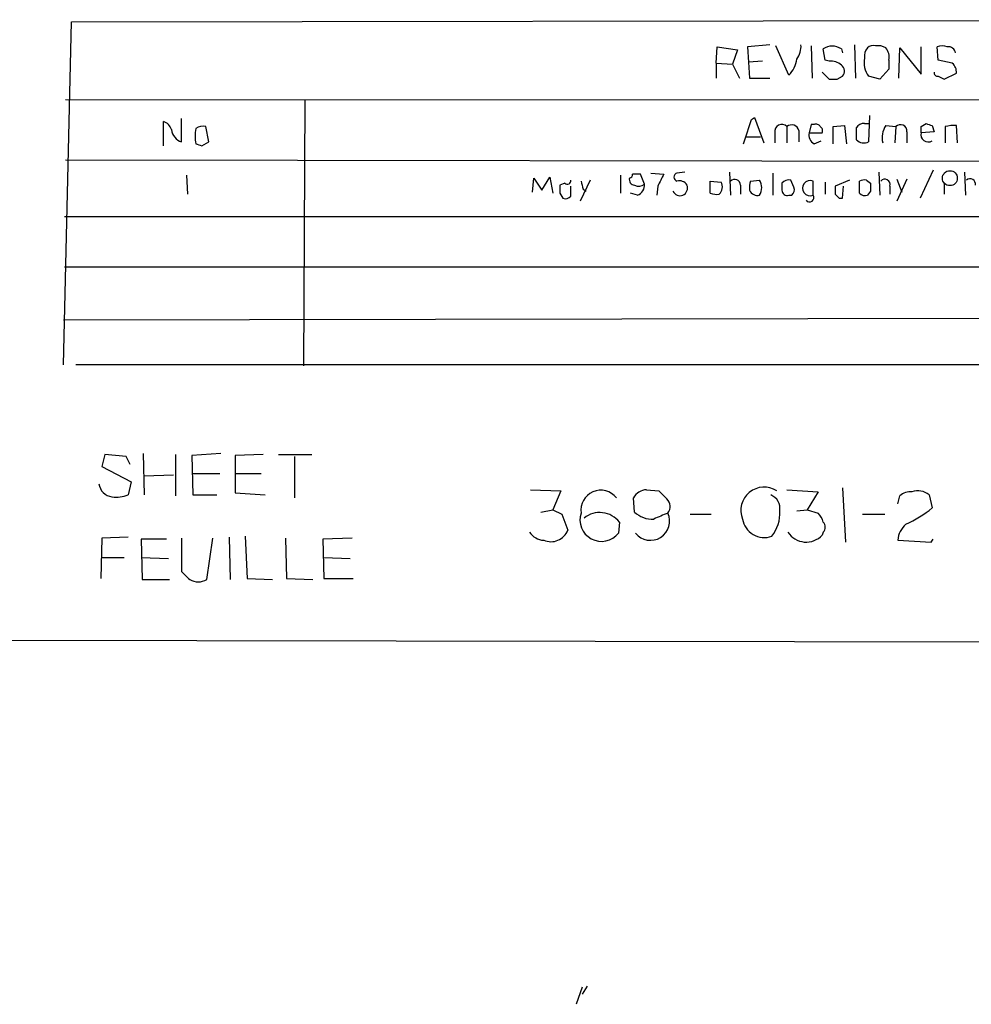
# Model space of a CAD drawing. Extents: x 5 to 1072, y 1126 to 2033.
# Drawn here: x 870 to 950, y 1146 to 1228 of the extents above; entities that cross this region are included whole.
import ezdxf

# ---------------------------------------------------------------- set-up
doc = ezdxf.new("R2010")
doc.units = 0
doc.header["$MEASUREMENT"] = 0
doc.layers.add('MAIN', color=5, linetype='CONTINUOUS')

msp = doc.modelspace()

# ---------------------------------------------------------------- linework, layer by layer
at = {"layer": 'MAIN'}
for p, q in [((873.506, 1199.5191), (874.1833, 1228.3057)), ((874.1833, 1228.3057), (1008.634, 1228.4751)), ((932.7727, 1226.3584), (930.91, 1226.1891)), ((939.8847, 1226.3584), (939.9693, 1223.5644)), ((928.2853, 1224.8344), (928.37, 1226.1891)), ((928.37, 1226.1891), (930.0633, 1225.9351)), ((930.0633, 1225.9351), (929.64, 1224.7497)), ((930.91, 1226.1891), (930.9947, 1224.9191)), ((934.3813, 1223.8184), (933.2807, 1226.2737)), ((936.244, 1226.2737), (936.3287, 1223.5644)), ((937.4293, 1225.0884), (937.26, 1226.0197)), ((938.784, 1226.0197), (938.8687, 1225.6811)), ((943.61, 1223.5644), (943.6947, 1226.1044)), ((943.6947, 1226.1044), (945.4727, 1223.9031)), ((945.4727, 1223.9031), (945.4727, 1226.1891)), ((946.912, 1225.0884), (946.8273, 1226.1891)), ((928.2853, 1224.8344), (928.2853, 1223.5644)), ((928.2853, 1224.8344), (929.64, 1224.7497)), ((929.64, 1224.7497), (930.2327, 1223.5644)), ((932.18, 1225.0037), (930.9947, 1224.9191)), ((930.9947, 1224.9191), (931.0793, 1223.5644)), ((937.768, 1225.0037), (937.4293, 1225.0884)), ((942.7633, 1225.0884), (942.7633, 1224.3264)), ((948.0973, 1224.8344), (946.912, 1225.0884)), ((937.1753, 1224.0724), (937.768, 1223.4797)), ((942.7633, 1224.3264), (942.0013, 1223.4797)), ((947.42, 1223.4797), (948.436, 1223.9877)), ((931.0793, 1223.5644), (932.7727, 1223.5644)), ((938.4453, 1223.4797), (938.8687, 1223.7337)), ((942.0013, 1223.4797), (941.07, 1223.7337)), ((946.912, 1223.7337), (947.42, 1223.4797)), ((873.6753, 1221.7864), (1008.2107, 1221.7017)), ((893.7413, 1221.7017), (893.6567, 1199.4344)), ((881.888, 1217.8917), (881.888, 1219.9237)), ((883.412, 1218.2304), (883.412, 1220.1777)), ((931.2487, 1220.0931), (931.5027, 1220.2624)), ((931.5027, 1220.2624), (932.2647, 1218.1457)), ((940.7313, 1219.7544), (941.07, 1219.7544)), ((941.1547, 1220.4317), (941.07, 1218.2304)), ((945.4727, 1219.5004), (945.896, 1219.7544)), ((885.698, 1218.2304), (885.444, 1219.5004)), ((933.196, 1218.9924), (933.196, 1218.1457)), ((934.212, 1219.5004), (934.212, 1218.1457)), ((935.228, 1219.1617), (935.228, 1218.2304)), ((936.244, 1219.6697), (936.0747, 1218.9924)), ((936.0747, 1218.9924), (937.1753, 1218.9924)), ((936.498, 1219.6697), (936.244, 1219.6697)), ((938.1067, 1219.5004), (939.038, 1219.5851)), ((938.1067, 1218.0611), (938.1067, 1219.5004)), ((939.038, 1219.5851), (939.2073, 1218.0611)), ((942.5093, 1219.5851), (943.356, 1219.5004)), ((943.356, 1219.5004), (943.2713, 1218.1457)), ((944.2873, 1219.0771), (944.2873, 1218.1457)), ((946.5733, 1219.0771), (945.4727, 1218.9924)), ((946.404, 1219.5851), (946.5733, 1219.0771)), ((947.5047, 1219.5004), (947.5047, 1218.1457)), ((948.5207, 1218.1457), (948.436, 1219.5851)), ((885.1053, 1217.8917), (885.698, 1218.2304)), ((930.8253, 1218.6537), (932.0107, 1218.6537)), ((936.498, 1218.0611), (937.0907, 1218.3151)), ((873.6753, 1216.7064), (1008.2107, 1216.5371)), ((922.782, 1215.6057), (923.8827, 1215.5211)), ((925.6607, 1215.6904), (924.9833, 1215.6057)), ((929.386, 1215.6904), (929.4707, 1213.7431)), ((933.0267, 1215.6057), (933.0267, 1213.7431)), ((941.9167, 1215.6904), (942.0013, 1213.7431)), ((946.4887, 1215.8597), (945.388, 1213.4891)), ((949.1133, 1215.6904), (949.198, 1213.7431)), ((883.8353, 1215.4364), (883.92, 1213.8277)), ((912.876, 1213.9971), (912.9607, 1215.1824)), ((912.9607, 1215.1824), (913.638, 1214.1664)), ((913.638, 1214.1664), (914.3153, 1215.2671)), ((914.3153, 1215.2671), (914.5693, 1213.9124)), ((915.5853, 1214.7591), (915.162, 1214.5897)), ((917.702, 1215.0131), (916.8553, 1213.2351)), ((920.242, 1215.4364), (920.242, 1213.9124)), ((922.274, 1214.6744), (921.9353, 1215.5211)), ((927.7773, 1214.9284), (928.7087, 1214.8437)), ((927.7773, 1213.9124), (927.7773, 1214.9284)), ((931.164, 1214.9284), (931.926, 1215.0131)), ((933.7887, 1214.7591), (933.7887, 1214.1664)), ((934.8047, 1214.4204), (934.5507, 1215.0131)), ((936.4133, 1213.7431), (936.4133, 1214.9284)), ((937.4293, 1214.8437), (937.4293, 1213.8277)), ((939.4613, 1215.0131), (938.276, 1214.5051)), ((940.308, 1213.9124), (940.308, 1214.9284)), ((940.9007, 1215.0131), (941.2393, 1214.7591)), ((943.4407, 1215.0977), (943.864, 1213.9971)), ((944.2873, 1215.0977), (943.4407, 1213.2351)), ((915.162, 1213.9124), (915.416, 1213.4891)), ((916.0933, 1213.6584), (916.0933, 1214.5051)), ((917.1093, 1214.2511), (917.3633, 1214.0817)), ((921.6813, 1213.7431), (921.0887, 1213.9124)), ((923.3747, 1214.5051), (923.29, 1213.7431)), ((930.3173, 1214.5897), (930.3173, 1213.8277)), ((938.8687, 1213.4891), (938.9533, 1214.5051)), ((941.2393, 1214.0817), (940.9853, 1213.7431)), ((942.848, 1214.5051), (942.848, 1213.8277)), ((947.42, 1214.6744), (947.42, 1213.8277)), ((934.3813, 1213.7431), (934.6353, 1213.7431)), ((938.6147, 1213.4891), (938.8687, 1213.4891)), ((873.5907, 1211.9651), (1008.2953, 1211.9651)), ((873.5907, 1207.7317), (1008.2953, 1207.7317)), ((1008.2953, 1203.4984), (873.506, 1203.2444)), ((1008.8033, 1199.5191), (874.522, 1199.5191)), ((876.9773, 1191.9837), (876.7233, 1190.9677)), ((878.7553, 1191.8144), (876.9773, 1191.9837)), ((879.094, 1191.1371), (878.7553, 1191.8144)), ((880.1947, 1192.0684), (880.2793, 1188.5971)), ((882.904, 1191.9837), (882.904, 1188.5124)), ((886.714, 1192.0684), (884.2587, 1191.8991)), ((884.2587, 1191.8991), (884.3433, 1188.5971)), ((890.27, 1191.9837), (887.8993, 1191.8991)), ((887.8993, 1191.8991), (887.8993, 1188.7664)), ((891.54, 1191.9837), (894.334, 1191.9837)), ((892.8947, 1191.8144), (892.8947, 1188.3431)), ((876.7233, 1190.9677), (879.1787, 1189.6977)), ((880.2793, 1190.2057), (882.7347, 1190.2904)), ((884.2587, 1190.3751), (886.6293, 1190.3751)), ((887.984, 1190.3751), (890.1007, 1190.3751)), ((879.1787, 1189.6977), (878.9247, 1188.5971)), ((938.8687, 1189.1897), (939.1227, 1184.6177)), ((884.3433, 1188.5971), (886.3753, 1188.5971)), ((887.8993, 1188.7664), (890.4393, 1188.5971)), ((912.7067, 1189.0204), (915.2467, 1188.9357)), ((915.2467, 1188.9357), (914.5693, 1187.3271)), ((921.4273, 1187.1577), (921.3427, 1188.3431)), ((922.4433, 1189.0204), (923.4593, 1188.9357)), ((934.212, 1189.0204), (936.8367, 1188.8511)), ((936.8367, 1188.8511), (935.9053, 1187.3271)), ((943.5253, 1187.8351), (943.6947, 1188.5124)), ((946.15, 1188.5971), (946.404, 1187.4964)), ((913.5533, 1187.1577), (914.5693, 1187.3271)), ((914.5693, 1187.3271), (915.3313, 1186.9884)), ((915.3313, 1186.9884), (915.8393, 1185.6337)), ((926.084, 1186.9884), (927.862, 1186.9884)), ((935.0587, 1187.2424), (935.9053, 1187.3271)), ((935.9053, 1187.3271), (936.8367, 1187.0731)), ((940.562, 1186.9884), (942.4247, 1186.9884)), ((920.1573, 1186.3111), (920.0727, 1185.3797)), ((878.9247, 1185.0411), (876.7233, 1184.9564)), ((887.3913, 1185.0411), (887.476, 1181.4851)), ((888.746, 1185.1257), (888.9153, 1181.5697)), ((937.26, 1185.4644), (937.1753, 1185.2104)), ((876.7233, 1184.9564), (876.6387, 1181.5697)), ((882.142, 1184.8717), (880.0253, 1184.8717)), ((880.0253, 1184.8717), (880.11, 1181.4851)), ((883.412, 1184.9564), (883.412, 1182.1624)), ((885.5287, 1181.4851), (886.0367, 1184.9564)), ((892.1327, 1184.9564), (892.2173, 1181.5697)), ((897.7207, 1184.9564), (895.2653, 1184.8717)), ((895.2653, 1184.8717), (895.35, 1181.5697)), ((943.5253, 1184.7871), (946.3193, 1184.6177)), ((946.3193, 1184.6177), (946.4887, 1184.8717)), ((876.7233, 1183.3477), (878.586, 1183.3477)), ((880.0253, 1183.3477), (882.3113, 1183.2631)), ((895.35, 1183.3477), (897.5513, 1183.2631)), ((880.11, 1181.4851), (882.396, 1181.4851)), ((888.9153, 1181.5697), (891.032, 1181.4851)), ((892.2173, 1181.5697), (894.4187, 1181.4851)), ((895.35, 1181.5697), (897.8053, 1181.5697)), ((1030.732, 1176.0664), (770.89, 1176.5744)), ((917.0247, 1147.2797), (916.5167, 1145.8404)), ((917.448, 1147.3644), (917.0247, 1146.6871))]:
    msp.add_line(p, q, dxfattribs=at)
msp.add_circle((947.8914, 1215.1747), 0.6251, dxfattribs=at)
for centre, radius, start, end in [((933.5488, 1226.2454), 1.852, 324.618412, 3.498175), ((941.451, 1225.681), 0.6294, 70.344339, 137.723862), ((938.022, 1224.9194), 1.3384, 55.295912, 124.704088), ((941.7436, 1225.4155), 1.0245, 137.745497, 188.860112), ((941.8745, 1225.1312), 1.162, 56.884348, 100.502431), ((941.6542, 1225.3509), 1.1397, 346.684351, 41.38597), ((947.2506, 1225.1721), 1.1016, 67.396939, 112.59826), ((947.7817, 1225.6272), 0.5721, 5.405678, 100.850351), ((932.6025, 1225.5546), 2.4857, 315.694362, 351.171295), ((937.874, 1223.6281), 1.3797, 48.732034, 94.40635), ((938.4271, 1224.1631), 0.616, 315.802483, 54.588841), ((942.6077, 1224.8751), 1.915, 168.475311, 216.585665), ((947.4505, 1224.0846), 0.9903, 354.384402, 49.217958), ((946.8697, 1224.0301), 0.2994, 171.878017, 278.121983), ((938.1067, 1392.7796), 169.3002, 269.885375, 270.114592), ((881.5916, 1218.95), 1.0178, 16.930557, 73.069443), ((422.895, 1388.4321), 535.5012, 341.448771, 341.677948), ((936.6674, 1219.3312), 0.3785, 26.551512, 116.585359), ((940.6467, 1219.0771), 0.6826, 82.88019, 150.261365), ((988.4725, 1346.6621), 133.8593, 251.453817, 251.683013), ((883.7227, 1219.3501), 1.162, 185.11988, 254.491461), ((887.8884, 1218.6961), 3.3518, 169.079286, 190.920714), ((885.1899, 1218.5691), 0.9653, 74.738635, 127.87186), ((933.781, 1219.0925), 0.5934, 43.422699, 189.709908), ((934.6161, 1219.0195), 0.6281, 13.082803, 130.040317), ((936.9071, 1218.8089), 0.8524, 167.56816, 241.318192), ((936.8368, 1219.1618), 0.3785, 333.414641, 63.448488), ((686.054, 1218.9077), 254.0005, 359.885409, 0.114591), ((944.0618, 1218.569), 1.8554, 146.795544, 193.187651), ((943.7469, 1219.1244), 0.5424, 354.997777, 136.113052), ((946.0668, 1218.8303), 0.6158, 164.738353, 303.204872), ((818.4727, 1219.2464), 127.0003, 359.885409, 0.114591), ((948.2243, 1216.75), 2.843, 85.729587, 104.66191), ((927.2013, 1344.9763), 133.8752, 251.443679, 251.672862), ((940.6749, 1218.9923), 0.8583, 223.664049, 297.40999), ((925.0821, 1215.267), 0.3528, 106.262153, 253.733298), ((915.797, 1214.9707), 0.2993, 224.986465, 8.143638), ((1086.3201, 1256.9074), 174.5046, 193.919653, 194.148876), ((921.4461, 1215.0506), 0.4613, 163.399492, 267.664214), ((920.9616, 1215.4788), 0.2994, 278.140927, 8.121983), ((921.5966, 1046.1712), 169.3502, 89.885409, 90.114558), ((1177.6285, 1088.0132), 283.981, 153.320357, 153.54954), ((925.1951, 1214.2301), 0.7297, 29.526713, 106.872972), ((927.9465, 1214.4487), 0.8585, 313.669097, 27.394848), ((929.8227, 1214.5808), 0.4947, 1.030888, 135.360346), ((932.6475, 1214.3778), 1.5824, 159.637627, 187.677432), ((930.8678, 1214.3781), 1.2341, 329.033059, 30.966941), ((934.3814, 1214.251), 0.7807, 77.475173, 139.394725), ((936.1641, 1214.3358), 0.6429, 67.192285, 292.80426), ((940.7315, 1214.0809), 0.9474, 79.712462, 116.551528), ((1110.5892, 1214.4204), 169.3502, 179.885409, 180.114592), ((942.4285, 1214.6475), 0.443, 341.25013, 140.643246), ((949.579, 1214.6489), 0.4695, 352.755391, 129.13056), ((1084.5119, 1214.251), 169.3502, 179.885409, 180.114558), ((921.7857, 1215.2811), 0.7788, 242.599198, 308.828707), ((921.3225, 1214.6257), 0.9527, 292.123029, 2.929976), ((925.2374, 1214.3358), 0.6347, 203.200961, 23.19622), ((928.3279, 1215.3959), 1.5824, 249.637627, 277.677432), ((931.7567, 1214.4628), 0.7393, 203.63204, 283.237414), ((934.2438, 1214.177), 0.4552, 181.334268, 287.583059), ((934.2118, 1214.2088), 0.6295, 312.282873, 19.640967), ((1107.6259, 1214.1664), 169.3502, 179.885409, 180.114592), ((940.7736, 1214.3356), 0.6292, 222.268789, 289.661787), ((915.6277, 1214.0816), 0.6292, 250.338213, 317.731211), ((936.117, 1213.5314), 0.3606, 215.541372, 35.541372), ((1023.1078, 1298.3458), 119.7487, 224.893867, 225.123016), ((877.7377, 1189.6961), 1.2794, 187.531611, 262.468389), ((932.306, 1187.2889), 1.958, 57.24895, 201.694905), ((877.9086, 1191.2212), 2.814, 263.088895, 291.167324), ((918.5898, 1187.3157), 1.6675, 38.031984, 188.365286), ((922.4492, 1187.778), 1.2424, 90.272088, 152.94617), ((1093.1354, 1357.9594), 239.4974, 224.889638, 225.118804), ((932.3741, 1187.4336), 1.2598, 351.270435, 67.446953), ((944.605, 1187.4748), 1.3803, 85.608298, 131.260899), ((945.2128, 1187.4915), 1.4494, 49.712572, 110.269178), ((923.5543, 1187.6212), 0.8633, 320.588716, 47.572727), ((940.3663, 1194.8415), 9.5081, 293.796312, 309.420334), ((918.6542, 1186.4999), 1.8075, 161.510921, 321.701587), ((918.5083, 1185.016), 2.0967, 38.145562, 128.81643), ((922.8783, 1188.6169), 2.0579, 225.161441, 274.395075), ((922.7643, 1186.3901), 1.6091, 218.897819, 25.115842), ((1050.6298, 890.4913), 322.3971, 113.084575, 113.313756), ((930.5725, 1187.0506), 3.0528, 320.910784, 3.60209), ((935.6324, 1185.9055), 1.6774, 13.993164, 44.113543), ((932.3118, 1186.8645), 1.8495, 189.316155, 289.922231), ((936.8153, 1185.8878), 0.614, 316.405547, 43.587694), ((945.4723, 1184.6601), 1.9512, 130.59365, 176.267966), ((913.8918, 1186.3107), 1.5259, 213.682778, 266.825585), ((914.4072, 1186.2092), 1.5434, 247.127992, 338.106906), ((935.8359, 1186.47), 1.8386, 213.157646, 316.758664), ((1053.0755, 1351.1486), 239.462, 224.885409, 225.114592), ((884.809, 1182.7417), 1.4481, 240.198682, 299.801318)]:
    msp.add_arc(centre, radius, start, end, dxfattribs=at)

doc.saveas('drawing.dxf')
